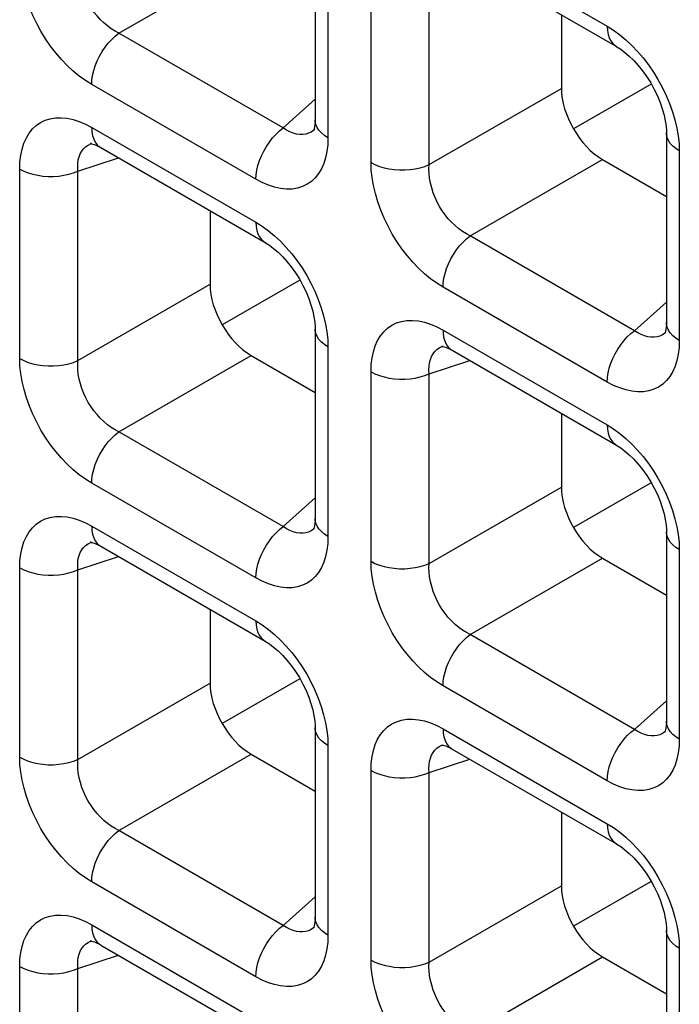
# Model space of a CAD drawing. Units: millimetres. Extents: x -39.8 to 38.7, y -40.8 to 37.2.
# Drawn here: x -31.3 to -29, y -9.4 to -6 of the extents above; entities that cross this region are included whole.
import ezdxf

# ---------------------------------------------------------------- set-up
doc = ezdxf.new("R2010")
doc.units = ezdxf.units.MM
doc.header["$LTSCALE"] = 16.335
doc.layers.get('0').update_dxf_attribs({"linetype": 'CONTINUOUS'})
doc.layers.add('DRAFT', color=7, linetype='CONTINUOUS')
doc.layers.add('RACCORDO', color=7, linetype='CONTINUOUS')

msp = doc.modelspace()

# ---------------------------------------------------------------- linework, layer by layer
at = {"color": 7, "linetype": 'CONTINUOUS'}
msp.add_line((-29.1063, -6.2132), (-29.371, -6.366), dxfattribs=at)
at = {"layer": 'DRAFT', "color": 7, "linetype": 'CONTINUOUS'}
for p, q in [((-30.3048, -6.8822), (-30.5695, -7.035)), ((-29.1063, -7.5742), (-29.371, -7.7271)), ((-30.3048, -8.2433), (-30.5695, -8.3961)), ((-29.1063, -8.9353), (-29.371, -9.0881))]:
    msp.add_line(p, q, dxfattribs=at)
at = {"layer": 'RACCORDO', "color": 7, "linetype": 'CONTINUOUS'}
for p, q in [((-30.2525, -5.6881), (-30.2525, -6.3351)), ((-29.785, -5.761), (-29.2246, -6.0845)), ((-29.4121, -5.9763), (-29.4121, -6.2277)), ((-30.2549, -6.3687), (-30.255, -6.3689)), ((-29.0539, -6.3801), (-29.0539, -7.0272)), ((-31.014, -6.4153), (-31.0138, -6.4152)), ((-30.9835, -6.43), (-30.4231, -6.7536)), ((-29.2717, -6.4708), (-29.0539, -6.5966)), ((-30.6107, -6.6453), (-30.6107, -6.8967)), ((-30.2525, -7.0491), (-30.2525, -7.6962)), ((-29.0563, -7.0608), (-29.0565, -7.0609)), ((-29.8154, -7.1073), (-29.8153, -7.1073)), ((-29.785, -7.122), (-29.2246, -7.4456)), ((-30.4703, -7.1398), (-30.2525, -7.2656)), ((-29.4121, -7.3373), (-29.4121, -7.5887)), ((-30.2549, -7.7298), (-30.255, -7.7299)), ((-29.0539, -7.7412), (-29.0539, -8.3882)), ((-31.014, -7.7764), (-31.0138, -7.7763)), ((-30.9835, -7.791), (-30.4231, -8.1146)), ((-29.2717, -7.8319), (-29.0539, -7.9576)), ((-30.6107, -8.0063), (-30.6107, -8.2578)), ((-30.2525, -8.4102), (-30.2525, -9.0573)), ((-29.0563, -8.4218), (-29.0565, -8.4219)), ((-29.8154, -8.4684), (-29.8153, -8.4683)), ((-30.4703, -8.5009), (-30.2525, -8.6267)), ((-29.785, -8.4831), (-29.2246, -8.8066)), ((-29.4121, -8.6984), (-29.4121, -8.9498)), ((-30.2549, -9.0908), (-30.255, -9.091)), ((-29.0539, -9.1022), (-29.0539, -9.7493)), ((-31.014, -9.1374), (-31.0138, -9.1374)), ((-30.9835, -9.1521), (-30.4231, -9.4757)), ((-29.2717, -9.1929), (-29.0539, -9.3187))]:
    msp.add_line(p, q, dxfattribs=at)
at = {"layer": 'RACCORDO', "color": 250, "linetype": 'CONTINUOUS'}
for p, q in [((-29.8161, -5.6923), (-29.2556, -6.0159)), ((-30.9215, -6.0393), (-30.4703, -5.7788)), ((-30.2086, -5.7493), (-30.2086, -6.3964)), ((-30.0617, -6.4812), (-30.0617, -5.8341)), ((-29.8633, -6.4882), (-29.8633, -5.8411)), ((-30.3611, -6.3629), (-30.9215, -6.0393)), ((-30.4542, -6.5382), (-31.0146, -6.2146)), ((-29.8633, -6.4882), (-29.4121, -6.2277)), ((-30.3611, -6.3629), (-30.2525, -6.2651)), ((-31.0146, -6.3613), (-30.4542, -6.6849)), ((-30.255, -6.3689), (-30.2577, -6.3711)), ((-31.0182, -6.4168), (-31.014, -6.4153)), ((-30.2086, -6.3964), (-30.2095, -6.4207)), ((-29.0109, -6.416), (-29.01, -6.4413)), ((-29.01, -6.4413), (-29.01, -7.0884)), ((-31.0618, -6.5101), (-30.9229, -6.465)), ((-29.7229, -6.7313), (-29.2717, -6.4708)), ((-31.2602, -7.1502), (-31.2602, -6.5031)), ((-31.0618, -7.1572), (-31.0618, -6.5101)), ((-29.1625, -7.0549), (-29.7229, -6.7313)), ((-31.0618, -7.1572), (-30.6107, -6.8967)), ((-29.2556, -7.2302), (-29.8161, -6.9066)), ((-29.1625, -7.0549), (-29.0539, -6.9571)), ((-29.8161, -7.0534), (-29.2556, -7.3769)), ((-30.2094, -7.085), (-30.2086, -7.1104)), ((-29.0565, -7.0609), (-29.0591, -7.0631)), ((-29.01, -7.0884), (-29.011, -7.1128)), ((-30.2086, -7.1104), (-30.2086, -7.7574)), ((-29.8196, -7.1088), (-29.8154, -7.1073)), ((-30.9215, -7.4003), (-30.4703, -7.1398)), ((-29.8633, -7.2022), (-29.7243, -7.157)), ((-30.0617, -7.8422), (-30.0617, -7.1952)), ((-29.8633, -7.8492), (-29.8633, -7.2022)), ((-30.3611, -7.7239), (-30.9215, -7.4003)), ((-30.4542, -7.8992), (-31.0146, -7.5757)), ((-29.8633, -7.8492), (-29.4121, -7.5887)), ((-30.3611, -7.7239), (-30.2525, -7.6261)), ((-31.0146, -7.7224), (-30.4542, -8.046)), ((-30.255, -7.7299), (-30.2577, -7.7322)), ((-30.2086, -7.7574), (-30.2095, -7.7818)), ((-31.0182, -7.7779), (-31.014, -7.7764)), ((-29.0109, -7.777), (-29.01, -7.8024)), ((-31.0618, -7.8712), (-30.9229, -7.8261)), ((-29.01, -7.8024), (-29.01, -8.4495)), ((-31.2602, -8.5113), (-31.2602, -7.8642)), ((-29.7229, -8.0924), (-29.2717, -7.8319)), ((-31.0618, -8.5183), (-31.0618, -7.8712)), ((-29.1625, -8.4159), (-29.7229, -8.0924)), ((-31.0618, -8.5183), (-30.6107, -8.2578)), ((-29.2556, -8.5913), (-29.8161, -8.2677)), ((-29.1625, -8.4159), (-29.0539, -8.3182)), ((-29.8161, -8.4144), (-29.2556, -8.738)), ((-29.0565, -8.4219), (-29.0591, -8.4242)), ((-30.2094, -8.4461), (-30.2086, -8.4714)), ((-29.8196, -8.4699), (-29.8154, -8.4684)), ((-29.01, -8.4495), (-29.011, -8.4738)), ((-30.9215, -8.7614), (-30.4703, -8.5009)), ((-30.2086, -8.4714), (-30.2086, -9.1185)), ((-29.8633, -8.5632), (-29.7243, -8.5181)), ((-30.0617, -9.2033), (-30.0617, -8.5562)), ((-29.8633, -9.2103), (-29.8633, -8.5632)), ((-30.3611, -9.085), (-30.9215, -8.7614)), ((-30.4542, -9.2603), (-31.0146, -8.9367)), ((-29.8633, -9.2103), (-29.4121, -8.9498)), ((-30.3611, -9.085), (-30.2525, -8.9872)), ((-31.0146, -9.0834), (-30.4542, -9.407)), ((-30.255, -9.091), (-30.2577, -9.0932)), ((-31.0182, -9.1389), (-31.014, -9.1374)), ((-30.2086, -9.1185), (-30.2095, -9.1428)), ((-29.0109, -9.1381), (-29.01, -9.1634)), ((-29.01, -9.1634), (-29.01, -9.8105)), ((-31.0618, -9.2323), (-30.9229, -9.1871)), ((-29.7229, -9.4534), (-29.2717, -9.1929)), ((-31.2602, -9.8723), (-31.2602, -9.2252)), ((-31.0618, -9.8793), (-31.0618, -9.2323))]:
    msp.add_line(p, q, dxfattribs=at)
for points in [[(-31.0146, -6.2146), (-31.0362, -6.2011), (-31.0572, -6.1857), (-31.0779, -6.1686), (-31.0982, -6.1496), (-31.118, -6.1288), (-31.1369, -6.1067), (-31.1548, -6.0833), (-31.1718, -6.0586), (-31.1876, -6.033), (-31.2021, -6.0064), (-31.2154, -5.9789), (-31.2271, -5.9512), (-31.2371, -5.9231), (-31.2455, -5.8948), (-31.252, -5.8672), (-31.2566, -5.8405), (-31.2593, -5.8145), (-31.2602, -5.7892)], [(-30.9215, -6.0393), (-30.9348, -6.0323), (-30.948, -6.0242), (-30.9608, -6.0148), (-30.9732, -6.0044), (-30.9852, -5.9929), (-30.9965, -5.9806), (-31.0072, -5.9674), (-31.017, -5.9535), (-31.0262, -5.9389), (-31.0344, -5.9236), (-31.0418, -5.9079), (-31.0481, -5.8918), (-31.0533, -5.8754), (-31.0574, -5.8589), (-31.0603, -5.8426), (-31.062, -5.8267), (-31.0625, -5.8112), (-31.0618, -5.7962)], [(-29.2556, -6.0159), (-29.2549, -6.0302), (-29.2526, -6.0434), (-29.2488, -6.0553), (-29.2435, -6.0657), (-29.2369, -6.0746), (-29.229, -6.0816), (-29.2246, -6.0845)], [(-29.2556, -6.0159), (-29.2341, -6.0294), (-29.213, -6.0448), (-29.1924, -6.0619)], [(-31.0146, -6.2146), (-31.0138, -6.1994), (-31.0115, -6.1836), (-31.0077, -6.1673), (-31.0025, -6.1508), (-30.9959, -6.1343), (-30.988, -6.1181), (-30.9789, -6.1024), (-30.9689, -6.0875), (-30.9579, -6.0735), (-30.9463, -6.0607), (-30.934, -6.0492), (-30.9215, -6.0393)], [(-29.1924, -6.0619), (-29.1721, -6.0809), (-29.1522, -6.1017), (-29.1333, -6.1238)], [(-29.1333, -6.1238), (-29.1154, -6.1472), (-29.0984, -6.1719), (-29.0827, -6.1975), (-29.0682, -6.224), (-29.0548, -6.2516), (-29.0432, -6.2793), (-29.0332, -6.3074)], [(-29.0332, -6.3074), (-29.0248, -6.3357), (-29.0182, -6.3633), (-29.0136, -6.39), (-29.0109, -6.416)], [(-31.2602, -6.5031), (-31.2593, -6.4788), (-31.2566, -6.456), (-31.252, -6.4348), (-31.2457, -6.415), (-31.2376, -6.3968), (-31.2279, -6.3806), (-31.2166, -6.3664), (-31.2037, -6.3542), (-31.1895, -6.3443), (-31.1737, -6.3366), (-31.1565, -6.3312), (-31.1383, -6.3282), (-31.119, -6.3278), (-31.0987, -6.3298), (-31.0781, -6.3342), (-31.0573, -6.3409), (-31.0361, -6.3499), (-31.0146, -6.3613)], [(-30.2086, -6.3964), (-30.2206, -6.3886), (-30.2308, -6.38), (-30.2392, -6.3707), (-30.2457, -6.361), (-30.25, -6.3508), (-30.2522, -6.3404), (-30.2525, -6.3353)], [(-31.0146, -6.3613), (-31.0138, -6.3756), (-31.0115, -6.3888), (-31.0077, -6.4007), (-31.0025, -6.4112), (-30.9959, -6.42), (-30.988, -6.4271), (-30.9836, -6.4299)], [(-30.4542, -6.5382), (-30.4534, -6.523), (-30.4511, -6.5071), (-30.4473, -6.4908), (-30.4421, -6.4743), (-30.4355, -6.4579), (-30.4276, -6.4417), (-30.4185, -6.426), (-30.4085, -6.4111), (-30.3975, -6.3971), (-30.3858, -6.3843), (-30.3736, -6.3728), (-30.3611, -6.3629)], [(-30.305, -6.3854), (-30.316, -6.3837), (-30.3273, -6.3806), (-30.3386, -6.376), (-30.3499, -6.3701), (-30.3611, -6.3629)], [(-30.2843, -6.384), (-30.2944, -6.3855), (-30.305, -6.3854)], [(-30.2577, -6.3711), (-30.2657, -6.3767), (-30.2747, -6.3811), (-30.2843, -6.384)], [(-29.01, -6.4413), (-29.022, -6.4335), (-29.0323, -6.4249), (-29.0407, -6.4157), (-29.0471, -6.4059), (-29.0515, -6.3958), (-29.0537, -6.3854), (-29.0539, -6.3801)], [(-31.0618, -6.5101), (-31.0625, -6.4968), (-31.062, -6.4841), (-31.0603, -6.4721), (-31.0575, -6.461), (-31.0535, -6.4509), (-31.0485, -6.4418), (-31.0424, -6.4338), (-31.0353, -6.4269), (-31.0272, -6.4213), (-31.0182, -6.4168)], [(-30.2095, -6.4207), (-30.2122, -6.4435), (-30.2167, -6.4647), (-30.2231, -6.4845), (-30.2312, -6.5027), (-30.2409, -6.5189), (-30.2522, -6.5331), (-30.265, -6.5453), (-30.2793, -6.5552), (-30.2951, -6.5629), (-30.3123, -6.5684), (-30.3304, -6.5714), (-30.3497, -6.5718), (-30.3701, -6.5697), (-30.3907, -6.5653), (-30.4115, -6.5586), (-30.4327, -6.5496), (-30.4542, -6.5382)], [(-30.0617, -6.4812), (-30.0482, -6.4881), (-30.0333, -6.494), (-30.0172, -6.4989), (-30.0003, -6.5026), (-29.9828, -6.5051), (-29.9648, -6.5064), (-29.9467, -6.5064), (-29.9287, -6.5051), (-29.9111, -6.5027), (-29.8942, -6.499), (-29.8782, -6.4941), (-29.8633, -6.4882)], [(-29.8161, -6.9066), (-29.8376, -6.8931), (-29.8587, -6.8778), (-29.8793, -6.8607), (-29.8996, -6.8416), (-29.9195, -6.8208), (-29.9384, -6.7987), (-29.9563, -6.7753), (-29.9733, -6.7506), (-29.989, -6.7251), (-30.0035, -6.6985), (-30.0169, -6.671), (-30.0285, -6.6432), (-30.0385, -6.6152), (-30.0469, -6.5868), (-30.0535, -6.5592), (-30.0581, -6.5325), (-30.0608, -6.5065), (-30.0617, -6.4812)], [(-31.2602, -6.5031), (-31.2467, -6.5101), (-31.2318, -6.516), (-31.2158, -6.5209), (-31.1989, -6.5246), (-31.1813, -6.5271), (-31.1633, -6.5283), (-31.1452, -6.5283), (-31.1273, -6.5271), (-31.1097, -6.5246), (-31.0928, -6.5209), (-31.0767, -6.5161), (-31.0618, -6.5101)], [(-29.7229, -6.7313), (-29.7363, -6.7244), (-29.7494, -6.7162), (-29.7622, -6.7069), (-29.7747, -6.6964), (-29.7866, -6.685), (-29.798, -6.6726), (-29.8086, -6.6594), (-29.8185, -6.6455), (-29.8276, -6.6309), (-29.8359, -6.6157), (-29.8432, -6.5999), (-29.8495, -6.5838), (-29.8548, -6.5674), (-29.8588, -6.5509), (-29.8617, -6.5346), (-29.8635, -6.5187), (-29.864, -6.5032), (-29.8633, -6.4882)], [(-30.4542, -6.6849), (-30.4534, -6.6992), (-30.4511, -6.7124), (-30.4473, -6.7243), (-30.4421, -6.7348), (-30.4355, -6.7436), (-30.4276, -6.7507), (-30.4232, -6.7535)], [(-30.4542, -6.6849), (-30.4326, -6.6985), (-30.4115, -6.7138), (-30.3909, -6.7309)], [(-30.3909, -6.7309), (-30.3706, -6.7499), (-30.3508, -6.7708), (-30.3319, -6.7929)], [(-29.8161, -6.9066), (-29.8153, -6.8915), (-29.813, -6.8756), (-29.8092, -6.8593), (-29.8039, -6.8428), (-29.7973, -6.8263), (-29.7894, -6.8101), (-29.7804, -6.7944), (-29.7703, -6.7795), (-29.7594, -6.7655), (-29.7477, -6.7527), (-29.7355, -6.7413), (-29.7229, -6.7313)], [(-30.3319, -6.7929), (-30.314, -6.8162), (-30.297, -6.8409), (-30.2812, -6.8665), (-30.2667, -6.8931), (-30.2534, -6.9206), (-30.2417, -6.9483), (-30.2317, -6.9764)], [(-30.2317, -6.9764), (-30.2233, -7.0047), (-30.2168, -7.0323), (-30.2122, -7.059), (-30.2094, -7.085)], [(-30.0617, -7.1952), (-30.0607, -7.1708), (-30.058, -7.148), (-30.0535, -7.1268), (-30.0472, -7.1071), (-30.0391, -7.0888), (-30.0294, -7.0726), (-30.0181, -7.0584), (-30.0052, -7.0463), (-29.9909, -7.0363), (-29.9752, -7.0286), (-29.958, -7.0232), (-29.9398, -7.0202), (-29.9205, -7.0198), (-29.9002, -7.0218), (-29.8795, -7.0262), (-29.8587, -7.0329), (-29.8376, -7.042), (-29.8161, -7.0534)], [(-30.2086, -7.1104), (-30.2206, -7.1025), (-30.2308, -7.0939), (-30.2392, -7.0847), (-30.2457, -7.0749), (-30.25, -7.0648), (-30.2522, -7.0544), (-30.2525, -7.0492)], [(-29.8161, -7.0534), (-29.8153, -7.0677), (-29.813, -7.0809), (-29.8092, -7.0928), (-29.8039, -7.1032), (-29.7973, -7.112), (-29.7894, -7.1191), (-29.7851, -7.122)], [(-29.2556, -7.2302), (-29.2549, -7.215), (-29.2526, -7.1992), (-29.2488, -7.1829), (-29.2435, -7.1664), (-29.2369, -7.1499), (-29.229, -7.1337), (-29.22, -7.118), (-29.2099, -7.1031), (-29.199, -7.0891), (-29.1873, -7.0763), (-29.1751, -7.0648), (-29.1625, -7.0549)], [(-29.1065, -7.0774), (-29.1175, -7.0757), (-29.1287, -7.0726), (-29.14, -7.0681), (-29.1513, -7.0621), (-29.1625, -7.0549)], [(-29.01, -7.0884), (-29.022, -7.0806), (-29.0323, -7.072), (-29.0407, -7.0627), (-29.0471, -7.053), (-29.0515, -7.0428), (-29.0537, -7.0325), (-29.0539, -7.0273)], [(-29.0857, -7.0761), (-29.0959, -7.0775), (-29.1065, -7.0774)], [(-29.0591, -7.0631), (-29.0672, -7.0687), (-29.0761, -7.0731), (-29.0857, -7.0761)], [(-29.8633, -7.2022), (-29.864, -7.1888), (-29.8634, -7.1761), (-29.8618, -7.1642), (-29.8589, -7.1531), (-29.855, -7.1429), (-29.85, -7.1338), (-29.8439, -7.1258), (-29.8368, -7.119), (-29.8287, -7.1133), (-29.8196, -7.1088)], [(-29.011, -7.1128), (-29.0137, -7.1355), (-29.0182, -7.1567), (-29.0245, -7.1765), (-29.0326, -7.1947), (-29.0423, -7.211), (-29.0536, -7.2251), (-29.0665, -7.2373), (-29.0808, -7.2473), (-29.0965, -7.2549), (-29.1137, -7.2604), (-29.1319, -7.2634), (-29.1512, -7.2638), (-29.1715, -7.2617), (-29.1922, -7.2573), (-29.213, -7.2506), (-29.2341, -7.2416), (-29.2556, -7.2302)], [(-31.0146, -7.5757), (-31.0362, -7.5621), (-31.0572, -7.5468), (-31.0779, -7.5297), (-31.0982, -7.5106), (-31.118, -7.4898), (-31.1369, -7.4677), (-31.1548, -7.4443), (-31.1718, -7.4197), (-31.1876, -7.3941), (-31.2021, -7.3675), (-31.2154, -7.34), (-31.2271, -7.3123), (-31.2371, -7.2842), (-31.2455, -7.2559), (-31.252, -7.2282), (-31.2566, -7.2016), (-31.2593, -7.1756), (-31.2602, -7.1502)], [(-31.2602, -7.1502), (-31.2467, -7.1571), (-31.2318, -7.1631), (-31.2158, -7.1679), (-31.1989, -7.1716), (-31.1813, -7.1742), (-31.1633, -7.1754), (-31.1452, -7.1754), (-31.1273, -7.1742), (-31.1097, -7.1717), (-31.0928, -7.168), (-31.0767, -7.1631), (-31.0618, -7.1572)], [(-30.9215, -7.4003), (-30.9348, -7.3934), (-30.948, -7.3852), (-30.9608, -7.3759), (-30.9732, -7.3655), (-30.9852, -7.354), (-30.9965, -7.3416), (-31.0072, -7.3285), (-31.017, -7.3146), (-31.0262, -7.3), (-31.0344, -7.2847), (-31.0418, -7.2689), (-31.0481, -7.2528), (-31.0533, -7.2364), (-31.0574, -7.2199), (-31.0603, -7.2036), (-31.062, -7.1877), (-31.0625, -7.1722), (-31.0618, -7.1572)], [(-30.0617, -7.1952), (-30.0482, -7.2021), (-30.0333, -7.208), (-30.0172, -7.2129), (-30.0003, -7.2166), (-29.9828, -7.2191), (-29.9648, -7.2204), (-29.9467, -7.2204), (-29.9287, -7.2191), (-29.9111, -7.2166), (-29.8942, -7.2129), (-29.8782, -7.2081), (-29.8633, -7.2022)], [(-29.2556, -7.3769), (-29.2549, -7.3912), (-29.2526, -7.4044), (-29.2488, -7.4163), (-29.2435, -7.4268), (-29.2369, -7.4356), (-29.229, -7.4427), (-29.2246, -7.4456)], [(-29.2556, -7.3769), (-29.2341, -7.3905), (-29.213, -7.4058), (-29.1924, -7.4229)], [(-31.0146, -7.5757), (-31.0138, -7.5605), (-31.0115, -7.5446), (-31.0077, -7.5283), (-31.0025, -7.5118), (-30.9959, -7.4953), (-30.988, -7.4792), (-30.9789, -7.4635), (-30.9689, -7.4485), (-30.9579, -7.4346), (-30.9463, -7.4218), (-30.934, -7.4103), (-30.9215, -7.4003)], [(-29.1924, -7.4229), (-29.1721, -7.442), (-29.1522, -7.4628), (-29.1333, -7.4849)], [(-29.1333, -7.4849), (-29.1154, -7.5083), (-29.0984, -7.5329), (-29.0827, -7.5585), (-29.0682, -7.5851), (-29.0548, -7.6126), (-29.0432, -7.6404), (-29.0332, -7.6684)], [(-31.2602, -7.8642), (-31.2593, -7.8399), (-31.2566, -7.8171), (-31.252, -7.7959), (-31.2457, -7.7761), (-31.2376, -7.7579), (-31.2279, -7.7416), (-31.2166, -7.7275), (-31.2037, -7.7153), (-31.1895, -7.7053), (-31.1737, -7.6977), (-31.1565, -7.6922), (-31.1383, -7.6892), (-31.119, -7.6888), (-31.0987, -7.6909), (-31.0781, -7.6953), (-31.0573, -7.702), (-31.0361, -7.711), (-31.0146, -7.7224)], [(-30.2086, -7.7574), (-30.2206, -7.7496), (-30.2308, -7.741), (-30.2392, -7.7318), (-30.2457, -7.722), (-30.25, -7.7119), (-30.2522, -7.7015), (-30.2525, -7.6963)], [(-29.0332, -7.6684), (-29.0248, -7.6967), (-29.0182, -7.7244), (-29.0136, -7.751), (-29.0109, -7.777)], [(-31.0146, -7.7224), (-31.0138, -7.7367), (-31.0115, -7.7499), (-31.0077, -7.7618), (-31.0025, -7.7722), (-30.9959, -7.7811), (-30.988, -7.7882), (-30.9836, -7.791)], [(-30.4542, -7.8992), (-30.4534, -7.8841), (-30.4511, -7.8682), (-30.4473, -7.8519), (-30.4421, -7.8354), (-30.4355, -7.8189), (-30.4276, -7.8027), (-30.4185, -7.787), (-30.4085, -7.7721), (-30.3975, -7.7581), (-30.3858, -7.7453), (-30.3736, -7.7339), (-30.3611, -7.7239)], [(-30.305, -7.7464), (-30.316, -7.7448), (-30.3273, -7.7416), (-30.3386, -7.7371), (-30.3499, -7.7312), (-30.3611, -7.7239)], [(-30.2843, -7.7451), (-30.2944, -7.7465), (-30.305, -7.7464)], [(-30.2577, -7.7322), (-30.2657, -7.7378), (-30.2747, -7.7422), (-30.2843, -7.7451)], [(-29.01, -7.8024), (-29.022, -7.7946), (-29.0323, -7.786), (-29.0407, -7.7767), (-29.0471, -7.767), (-29.0515, -7.7568), (-29.0537, -7.7464), (-29.0539, -7.7412)], [(-31.0618, -7.8712), (-31.0625, -7.8578), (-31.062, -7.8451), (-31.0603, -7.8332), (-31.0575, -7.8221), (-31.0535, -7.8119), (-31.0485, -7.8028), (-31.0424, -7.7948), (-31.0353, -7.788), (-31.0272, -7.7823), (-31.0182, -7.7779)], [(-30.2095, -7.7818), (-30.2122, -7.8046), (-30.2167, -7.8258), (-30.2231, -7.8456), (-30.2312, -7.8638), (-30.2409, -7.88), (-30.2522, -7.8942), (-30.265, -7.9064), (-30.2793, -7.9163), (-30.2951, -7.924), (-30.3123, -7.9294), (-30.3304, -7.9324), (-30.3497, -7.9328), (-30.3701, -7.9308), (-30.3907, -7.9264), (-30.4115, -7.9197), (-30.4327, -7.9106), (-30.4542, -7.8992)], [(-31.2602, -7.8642), (-31.2467, -7.8711), (-31.2318, -7.8771), (-31.2158, -7.8819), (-31.1989, -7.8856), (-31.1813, -7.8881), (-31.1633, -7.8894), (-31.1452, -7.8894), (-31.1273, -7.8882), (-31.1097, -7.8857), (-31.0928, -7.882), (-31.0767, -7.8771), (-31.0618, -7.8712)], [(-29.8161, -8.2677), (-29.8376, -8.2542), (-29.8587, -8.2388), (-29.8793, -8.2217), (-29.8996, -8.2027), (-29.9195, -8.1819), (-29.9384, -8.1597), (-29.9563, -8.1364), (-29.9733, -8.1117), (-29.989, -8.0861), (-30.0035, -8.0595), (-30.0169, -8.032), (-30.0285, -8.0043), (-30.0385, -7.9762), (-30.0469, -7.9479), (-30.0535, -7.9203), (-30.0581, -7.8936), (-30.0608, -7.8676), (-30.0617, -7.8422)], [(-30.0617, -7.8422), (-30.0482, -7.8492), (-30.0333, -7.8551), (-30.0172, -7.86), (-30.0003, -7.8637), (-29.9828, -7.8662), (-29.9648, -7.8674), (-29.9467, -7.8675), (-29.9287, -7.8662), (-29.9111, -7.8637), (-29.8942, -7.86), (-29.8782, -7.8552), (-29.8633, -7.8492)], [(-29.7229, -8.0924), (-29.7363, -8.0854), (-29.7494, -8.0773), (-29.7622, -8.0679), (-29.7747, -8.0575), (-29.7866, -8.046), (-29.798, -8.0337), (-29.8086, -8.0205), (-29.8185, -8.0066), (-29.8276, -7.992), (-29.8359, -7.9767), (-29.8432, -7.961), (-29.8495, -7.9448), (-29.8548, -7.9284), (-29.8588, -7.9119), (-29.8617, -7.8957), (-29.8635, -7.8797), (-29.864, -7.8642), (-29.8633, -7.8492)], [(-30.4542, -8.046), (-30.4534, -8.0603), (-30.4511, -8.0735), (-30.4473, -8.0854), (-30.4421, -8.0958), (-30.4355, -8.1047), (-30.4276, -8.1117), (-30.4232, -8.1146)], [(-30.4542, -8.046), (-30.4326, -8.0595), (-30.4115, -8.0748), (-30.3909, -8.0919)], [(-30.3909, -8.0919), (-30.3706, -8.111), (-30.3508, -8.1318), (-30.3319, -8.1539)], [(-29.8161, -8.2677), (-29.8153, -8.2525), (-29.813, -8.2366), (-29.8092, -8.2203), (-29.8039, -8.2038), (-29.7973, -8.1874), (-29.7894, -8.1712), (-29.7804, -8.1555), (-29.7703, -8.1406), (-29.7594, -8.1266), (-29.7477, -8.1138), (-29.7355, -8.1023), (-29.7229, -8.0924)], [(-30.3319, -8.1539), (-30.314, -8.1773), (-30.297, -8.202), (-30.2812, -8.2275), (-30.2667, -8.2541), (-30.2534, -8.2816), (-30.2417, -8.3094), (-30.2317, -8.3374)], [(-30.2317, -8.3374), (-30.2233, -8.3658), (-30.2168, -8.3934), (-30.2122, -8.4201), (-30.2094, -8.4461)], [(-30.0617, -8.5562), (-30.0607, -8.5319), (-30.058, -8.5091), (-30.0535, -8.4879), (-30.0472, -8.4681), (-30.0391, -8.4499), (-30.0294, -8.4337), (-30.0181, -8.4195), (-30.0052, -8.4073), (-29.9909, -8.3974), (-29.9752, -8.3897), (-29.958, -8.3842), (-29.9398, -8.3813), (-29.9205, -8.3808), (-29.9002, -8.3829), (-29.8795, -8.3873), (-29.8587, -8.394), (-29.8376, -8.403), (-29.8161, -8.4144)], [(-29.01, -8.4495), (-29.022, -8.4417), (-29.0323, -8.4331), (-29.0407, -8.4238), (-29.0471, -8.414), (-29.0515, -8.4039), (-29.0537, -8.3935), (-29.0539, -8.3883)], [(-30.2086, -8.4714), (-30.2206, -8.4636), (-30.2308, -8.455), (-30.2392, -8.4458), (-30.2457, -8.436), (-30.25, -8.4258), (-30.2522, -8.4155), (-30.2525, -8.4102)], [(-29.8161, -8.4144), (-29.8153, -8.4287), (-29.813, -8.4419), (-29.8092, -8.4538), (-29.8039, -8.4643), (-29.7973, -8.4731), (-29.7894, -8.4802), (-29.7851, -8.483)], [(-29.2556, -8.5913), (-29.2549, -8.5761), (-29.2526, -8.5602), (-29.2488, -8.5439), (-29.2435, -8.5274), (-29.2369, -8.5109), (-29.229, -8.4947), (-29.22, -8.4791), (-29.2099, -8.4641), (-29.199, -8.4502), (-29.1873, -8.4374), (-29.1751, -8.4259), (-29.1625, -8.4159)], [(-29.1065, -8.4384), (-29.1175, -8.4368), (-29.1287, -8.4337), (-29.14, -8.4291), (-29.1513, -8.4232), (-29.1625, -8.4159)], [(-29.0591, -8.4242), (-29.0672, -8.4298), (-29.0761, -8.4342), (-29.0857, -8.4371)], [(-29.8633, -8.5632), (-29.864, -8.5499), (-29.8634, -8.5372), (-29.8618, -8.5252), (-29.8589, -8.5141), (-29.855, -8.504), (-29.85, -8.4949), (-29.8439, -8.4869), (-29.8368, -8.48), (-29.8287, -8.4744), (-29.8196, -8.4699)], [(-29.0857, -8.4371), (-29.0959, -8.4385), (-29.1065, -8.4384)], [(-29.011, -8.4738), (-29.0137, -8.4966), (-29.0182, -8.5178), (-29.0245, -8.5376), (-29.0326, -8.5558), (-29.0423, -8.572), (-29.0536, -8.5862), (-29.0665, -8.5984), (-29.0808, -8.6083), (-29.0965, -8.616), (-29.1137, -8.6214), (-29.1319, -8.6244), (-29.1512, -8.6248), (-29.1715, -8.6228), (-29.1922, -8.6184), (-29.213, -8.6117), (-29.2341, -8.6027), (-29.2556, -8.5913)], [(-31.0146, -8.9367), (-31.0362, -8.9232), (-31.0572, -8.9079), (-31.0779, -8.8907), (-31.0982, -8.8717), (-31.118, -8.8509), (-31.1369, -8.8288), (-31.1548, -8.8054), (-31.1718, -8.7807), (-31.1876, -8.7551), (-31.2021, -8.7286), (-31.2154, -8.7011), (-31.2271, -8.6733), (-31.2371, -8.6452), (-31.2455, -8.6169), (-31.252, -8.5893), (-31.2566, -8.5626), (-31.2593, -8.5366), (-31.2602, -8.5113)], [(-31.2602, -8.5113), (-31.2467, -8.5182), (-31.2318, -8.5241), (-31.2158, -8.529), (-31.1989, -8.5327), (-31.1813, -8.5352), (-31.1633, -8.5365), (-31.1452, -8.5365), (-31.1273, -8.5352), (-31.1097, -8.5327), (-31.0928, -8.529), (-31.0767, -8.5242), (-31.0618, -8.5183)], [(-30.9215, -8.7614), (-30.9348, -8.7545), (-30.948, -8.7463), (-30.9608, -8.7369), (-30.9732, -8.7265), (-30.9852, -8.7151), (-30.9965, -8.7027), (-31.0072, -8.6895), (-31.017, -8.6756), (-31.0262, -8.661), (-31.0344, -8.6458), (-31.0418, -8.63), (-31.0481, -8.6139), (-31.0533, -8.5975), (-31.0574, -8.581), (-31.0603, -8.5647), (-31.062, -8.5488), (-31.0625, -8.5333), (-31.0618, -8.5183)], [(-30.0617, -8.5562), (-30.0482, -8.5631), (-30.0333, -8.5691), (-30.0172, -8.5739), (-30.0003, -8.5776), (-29.9828, -8.5802), (-29.9648, -8.5814), (-29.9467, -8.5814), (-29.9287, -8.5802), (-29.9111, -8.5777), (-29.8942, -8.574), (-29.8782, -8.5691), (-29.8633, -8.5632)], [(-29.2556, -8.738), (-29.2549, -8.7523), (-29.2526, -8.7655), (-29.2488, -8.7774), (-29.2435, -8.7878), (-29.2369, -8.7967), (-29.229, -8.8038), (-29.2246, -8.8066)], [(-29.2556, -8.738), (-29.2341, -8.7515), (-29.213, -8.7669), (-29.1924, -8.784)], [(-31.0146, -8.9367), (-31.0138, -8.9215), (-31.0115, -8.9057), (-31.0077, -8.8894), (-31.0025, -8.8729), (-30.9959, -8.8564), (-30.988, -8.8402), (-30.9789, -8.8245), (-30.9689, -8.8096), (-30.9579, -8.7956), (-30.9463, -8.7828), (-30.934, -8.7713), (-30.9215, -8.7614)], [(-29.1924, -8.784), (-29.1721, -8.803), (-29.1522, -8.8238), (-29.1333, -8.8459)], [(-29.1333, -8.8459), (-29.1154, -8.8693), (-29.0984, -8.894), (-29.0827, -8.9196), (-29.0682, -8.9462), (-29.0548, -8.9737), (-29.0432, -9.0014), (-29.0332, -9.0295)], [(-29.0332, -9.0295), (-29.0248, -9.0578), (-29.0182, -9.0854), (-29.0136, -9.1121), (-29.0109, -9.1381)], [(-31.2602, -9.2252), (-31.2593, -9.2009), (-31.2566, -9.1781), (-31.252, -9.1569), (-31.2457, -9.1371), (-31.2376, -9.1189), (-31.2279, -9.1027), (-31.2166, -9.0885), (-31.2037, -9.0763), (-31.1895, -9.0664), (-31.1737, -9.0587), (-31.1565, -9.0533), (-31.1383, -9.0503), (-31.119, -9.0499), (-31.0987, -9.0519), (-31.0781, -9.0563), (-31.0573, -9.063), (-31.0361, -9.0721), (-31.0146, -9.0834)], [(-30.2086, -9.1185), (-30.2206, -9.1107), (-30.2308, -9.1021), (-30.2392, -9.0928), (-30.2457, -9.0831), (-30.25, -9.0729), (-30.2522, -9.0625), (-30.2525, -9.0574)], [(-31.0146, -9.0834), (-31.0138, -9.0977), (-31.0115, -9.1109), (-31.0077, -9.1229), (-31.0025, -9.1333), (-30.9959, -9.1421), (-30.988, -9.1492), (-30.9836, -9.152)], [(-30.4542, -9.2603), (-30.4534, -9.2451), (-30.4511, -9.2292), (-30.4473, -9.2129), (-30.4421, -9.1964), (-30.4355, -9.18), (-30.4276, -9.1638), (-30.4185, -9.1481), (-30.4085, -9.1332), (-30.3975, -9.1192), (-30.3858, -9.1064), (-30.3736, -9.0949), (-30.3611, -9.085)], [(-30.305, -9.1075), (-30.316, -9.1058), (-30.3273, -9.1027), (-30.3386, -9.0981), (-30.3499, -9.0922), (-30.3611, -9.085)], [(-30.2843, -9.1061), (-30.2944, -9.1076), (-30.305, -9.1075)], [(-30.2577, -9.0932), (-30.2657, -9.0988), (-30.2747, -9.1032), (-30.2843, -9.1061)], [(-29.01, -9.1634), (-29.022, -9.1556), (-29.0323, -9.147), (-29.0407, -9.1378), (-29.0471, -9.128), (-29.0515, -9.1179), (-29.0537, -9.1075), (-29.0539, -9.1022)], [(-31.0618, -9.2323), (-31.0625, -9.2189), (-31.062, -9.2062), (-31.0603, -9.1942), (-31.0575, -9.1831), (-31.0535, -9.173), (-31.0485, -9.1639), (-31.0424, -9.1559), (-31.0353, -9.1491), (-31.0272, -9.1434), (-31.0182, -9.1389)], [(-30.2095, -9.1428), (-30.2122, -9.1656), (-30.2167, -9.1868), (-30.2231, -9.2066), (-30.2312, -9.2248), (-30.2409, -9.2411), (-30.2522, -9.2552), (-30.265, -9.2674), (-30.2793, -9.2773), (-30.2951, -9.285), (-30.3123, -9.2905), (-30.3304, -9.2935), (-30.3497, -9.2939), (-30.3701, -9.2918), (-30.3907, -9.2874), (-30.4115, -9.2807), (-30.4327, -9.2717), (-30.4542, -9.2603)], [(-29.8161, -9.6288), (-29.8376, -9.6152), (-29.8587, -9.5999), (-29.8793, -9.5828), (-29.8996, -9.5637), (-29.9195, -9.5429), (-29.9384, -9.5208), (-29.9563, -9.4974), (-29.9733, -9.4728), (-29.989, -9.4472), (-30.0035, -9.4206), (-30.0169, -9.3931), (-30.0285, -9.3653), (-30.0385, -9.3373), (-30.0469, -9.309), (-30.0535, -9.2813), (-30.0581, -9.2546), (-30.0608, -9.2286), (-30.0617, -9.2033)], [(-30.0617, -9.2033), (-30.0482, -9.2102), (-30.0333, -9.2162), (-30.0172, -9.221), (-30.0003, -9.2247), (-29.9828, -9.2272), (-29.9648, -9.2285), (-29.9467, -9.2285), (-29.9287, -9.2273), (-29.9111, -9.2248), (-29.8942, -9.2211), (-29.8782, -9.2162), (-29.8633, -9.2103)], [(-31.2602, -9.2252), (-31.2467, -9.2322), (-31.2318, -9.2381), (-31.2158, -9.243), (-31.1989, -9.2467), (-31.1813, -9.2492), (-31.1633, -9.2504), (-31.1452, -9.2505), (-31.1273, -9.2492), (-31.1097, -9.2467), (-31.0928, -9.243), (-31.0767, -9.2382), (-31.0618, -9.2323)], [(-29.7229, -9.4534), (-29.7363, -9.4465), (-29.7494, -9.4383), (-29.7622, -9.429), (-29.7747, -9.4185), (-29.7866, -9.4071), (-29.798, -9.3947), (-29.8086, -9.3815), (-29.8185, -9.3677), (-29.8276, -9.353), (-29.8359, -9.3378), (-29.8432, -9.322), (-29.8495, -9.3059), (-29.8548, -9.2895), (-29.8588, -9.273), (-29.8617, -9.2567), (-29.8635, -9.2408), (-29.864, -9.2253), (-29.8633, -9.2103)]]:
    msp.add_lwpolyline(points, dxfattribs=at)
at = {"layer": 'RACCORDO', "color": 7, "linetype": 'CONTINUOUS'}
for points in [[(-29.2246, -6.0845), (-29.2226, -6.0857), (-29.2095, -6.0942), (-29.1953, -6.1048), (-29.1805, -6.1177), (-29.1652, -6.1327), (-29.15, -6.1496), (-29.1351, -6.1682), (-29.1209, -6.1882), (-29.1076, -6.2093), (-29.0955, -6.2312), (-29.0848, -6.2536), (-29.0756, -6.2758), (-29.068, -6.2977), (-29.0621, -6.3188), (-29.0579, -6.3385), (-29.0553, -6.3567), (-29.0541, -6.373), (-29.0539, -6.3801)], [(-30.2525, -6.3353), (-30.2526, -6.3425), (-30.2533, -6.3512), (-30.2543, -6.3587), (-30.2556, -6.3647), (-30.2569, -6.3691), (-30.2579, -6.3716), (-30.258, -6.3719)], [(-31.0173, -6.4161), (-31.0183, -6.4163), (-31.0189, -6.4163), (-31.0179, -6.4164), (-31.0153, -6.4168), (-31.011, -6.4178), (-31.0052, -6.4197), (-30.9984, -6.4224), (-30.9907, -6.4261), (-30.9836, -6.4299)], [(-30.4232, -6.7535), (-30.4212, -6.7547), (-30.4081, -6.7632), (-30.3939, -6.7739), (-30.379, -6.7867), (-30.3638, -6.8017), (-30.3485, -6.8186), (-30.3337, -6.8372), (-30.3194, -6.8572), (-30.3062, -6.8784), (-30.2941, -6.9003), (-30.2833, -6.9226), (-30.2741, -6.9449), (-30.2666, -6.9667), (-30.2607, -6.9878), (-30.2565, -7.0075), (-30.2538, -7.0257), (-30.2526, -7.042), (-30.2525, -7.0492)], [(-29.0539, -7.0273), (-29.0541, -7.0345), (-29.0547, -7.0432), (-29.0558, -7.0507), (-29.057, -7.0568), (-29.0583, -7.0611), (-29.0593, -7.0636), (-29.0595, -7.064)], [(-29.8188, -7.1082), (-29.8198, -7.1083), (-29.8203, -7.1084), (-29.8194, -7.1084), (-29.8168, -7.1088), (-29.8125, -7.1098), (-29.8067, -7.1117), (-29.7998, -7.1144), (-29.7922, -7.1181), (-29.7851, -7.122)], [(-29.2246, -7.4456), (-29.2226, -7.4467), (-29.2095, -7.4552), (-29.1953, -7.4659), (-29.1805, -7.4787), (-29.1652, -7.4937), (-29.15, -7.5106), (-29.1351, -7.5292), (-29.1209, -7.5493), (-29.1076, -7.5704), (-29.0955, -7.5923), (-29.0848, -7.6146), (-29.0756, -7.6369), (-29.068, -7.6587), (-29.0621, -7.6798), (-29.0579, -7.6996), (-29.0553, -7.7178), (-29.0541, -7.7341), (-29.0539, -7.7412)], [(-30.2525, -7.6963), (-30.2526, -7.7036), (-30.2533, -7.7122), (-30.2543, -7.7197), (-30.2556, -7.7258), (-30.2569, -7.7301), (-30.2579, -7.7327), (-30.258, -7.733)], [(-31.0173, -7.7772), (-31.0183, -7.7773), (-31.0189, -7.7774), (-31.0179, -7.7775), (-31.0153, -7.7778), (-31.011, -7.7789), (-31.0052, -7.7807), (-30.9984, -7.7835), (-30.9907, -7.7871), (-30.9836, -7.791)], [(-30.4232, -8.1146), (-30.4212, -8.1158), (-30.4081, -8.1242), (-30.3939, -8.1349), (-30.379, -8.1478), (-30.3638, -8.1628), (-30.3485, -8.1797), (-30.3337, -8.1982), (-30.3194, -8.2183), (-30.3062, -8.2394), (-30.2941, -8.2613), (-30.2833, -8.2837), (-30.2741, -8.3059), (-30.2666, -8.3278), (-30.2607, -8.3488), (-30.2565, -8.3686), (-30.2538, -8.3868), (-30.2526, -8.4031), (-30.2525, -8.4102)], [(-29.0539, -8.3883), (-29.0541, -8.3956), (-29.0547, -8.4043), (-29.0558, -8.4117), (-29.057, -8.4178), (-29.0583, -8.4222), (-29.0593, -8.4247), (-29.0595, -8.425)], [(-29.8188, -8.4692), (-29.8198, -8.4694), (-29.8203, -8.4694), (-29.8194, -8.4695), (-29.8168, -8.4699), (-29.8125, -8.4709), (-29.8067, -8.4727), (-29.7998, -8.4755), (-29.7922, -8.4792), (-29.7851, -8.483)], [(-29.2246, -8.8066), (-29.2226, -8.8078), (-29.2095, -8.8163), (-29.1953, -8.8269), (-29.1805, -8.8398), (-29.1652, -8.8548), (-29.15, -8.8717), (-29.1351, -8.8903), (-29.1209, -8.9103), (-29.1076, -8.9315), (-29.0955, -8.9534), (-29.0848, -8.9757), (-29.0756, -8.9979), (-29.068, -9.0198), (-29.0621, -9.0409), (-29.0579, -9.0606), (-29.0553, -9.0788), (-29.0541, -9.0951), (-29.0539, -9.1022)], [(-30.2525, -9.0574), (-30.2526, -9.0646), (-30.2533, -9.0733), (-30.2543, -9.0808), (-30.2556, -9.0868), (-30.2569, -9.0912), (-30.2579, -9.0937), (-30.258, -9.094)], [(-31.0173, -9.1382), (-31.0183, -9.1384), (-31.0189, -9.1384), (-31.0179, -9.1385), (-31.0153, -9.1389), (-31.011, -9.1399), (-31.0052, -9.1418), (-30.9984, -9.1445), (-30.9907, -9.1482), (-30.9836, -9.152)]]:
    msp.add_lwpolyline(points, dxfattribs=at)
for centre in [(-29.2696, -6.3075), (-30.4682, -6.9765), (-29.2696, -7.6686), (-30.4682, -8.3376), (-29.2696, -9.0296)]:
    msp.add_ellipse(centre, major_axis=(-0.1, 0.1732), ratio=0.585971, start_param=0.792775, end_param=2.348718, dxfattribs=at)

doc.saveas('drawing.dxf')
